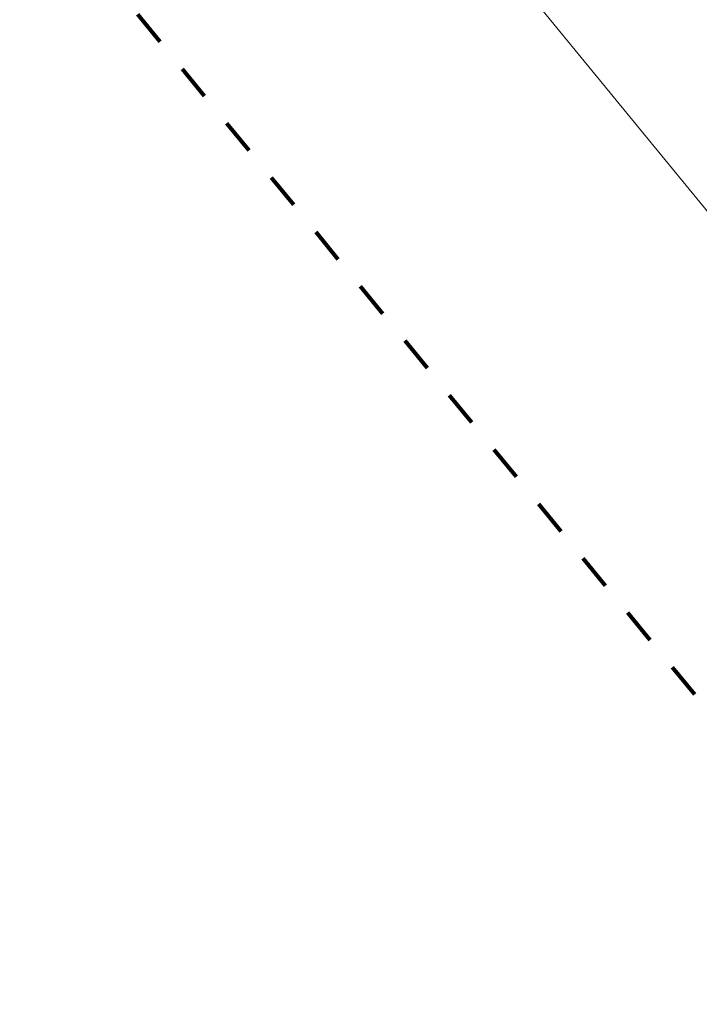
# Model space of a CAD drawing. Units: metres. Extents: x -32 to 241, y -13 to 44.
# Drawn here: x 28 to 30, y 35 to 37 of the extents above; entities that cross this region are included whole.
import ezdxf

# ---------------------------------------------------------------- set-up
doc = ezdxf.new("R2010")
doc.units = ezdxf.units.M
doc.linetypes.add('Dash dot', pattern=[0.015875, 0.00635, -0.004763, 0, -0.004763])
doc.layers.add('A-ANNO-DIMS', color=7, linetype='Continuous', lineweight=9)
doc.layers.add('A-ANNO-DIMS-200', color=7, linetype='Continuous', lineweight=9)
doc.layers.add('A-DETL', color=7, linetype='Continuous', lineweight=9, true_color=0x00a600)
doc.styles.add('Arial_3', font='arial.ttf', dxfattribs={"height": 0.26})
doc.dimstyles.new('Diagonale_-_Metri_VERDE', dxfattribs={"dimscale": 0.3048, "dimtxt": 0.265267, "dimasz": 0.787402, "dimexe": 0.656168, "dimexo": 0.0625, "dimgap": 0.131234, "dimtad": 1, "dimrnd": 0.01, "dimzin": 0, "dimdsep": 46, "dimtxsty": 'Arial_3', "dimsah": 1, "dimcen": 0.09, "dimdle": 0.065617, "dimazin": 0, "dimtfac": 1, "dimtdec": 4, "dimtix": 1, "dimtmove": 0, "dimatfit": 3, "dimfxl": 0, "dimtvp": 1, "dimtolj": 1, "dimtzin": 0, "dimarcsym": 0})

# ---------------------------------------------------------------- blocks, each defined once
blk = doc.blocks.new('DIMBLOCK3-Stato di Fatto - Planimetria Generale')
at = {"layer": 'A-ANNO-DIMS-200', "true_color": 0x4a9583, "transparency": 16777216}
for points in [[(27.6322, 39.6137), (27.7515, 39.4012), (27.817, 39.4548)], [(32.5228, 33.6404), (32.4035, 33.8529), (32.338, 33.7993)]]:
    blk.add_hatch(color=125, dxfattribs=at).paths.add_polyline_path(points)
at = {"layer": 'A-ANNO-DIMS-200', "color": 125, "true_color": 0x4a9583, "transparency": 16777216}
for p, q in [((27.6013, 39.5884), (27.787, 39.7404)), ((27.6322, 39.6137), (27.6013, 39.5884)), ((27.6196, 39.6292), (32.5355, 33.6249)), ((27.6322, 39.6137), (27.7515, 39.4012)), ((27.817, 39.4548), (27.6322, 39.6137)), ((27.7515, 39.4012), (27.817, 39.4548)), ((32.4035, 33.8529), (32.338, 33.7993)), ((32.5228, 33.6404), (32.4035, 33.8529)), ((32.338, 33.7993), (32.5228, 33.6404)), ((32.4918, 33.615), (32.6775, 33.7671)), ((32.5228, 33.6404), (32.4918, 33.615))]:
    blk.add_line(p, q, dxfattribs=at)
at = {"layer": 'A-ANNO-DIMS-200', "color": 0, "transparency": 16777216, "insert": (30.1473, 37.1378), "char_height": 0.26, "width": 0.842326, "attachment_point": 1, "rotation": 309.3083, "line_spacing_factor": 0.941778, "style": 'Arial_3'}
blk.add_mtext('7.72', dxfattribs=at)

msp = doc.modelspace()

# ---------------------------------------------------------------- linework, layer by layer
at = {"layer": 'A-DETL', "color": 5, "linetype": 'Dash dot', "lineweight": 80, "true_color": 0x0000ff}
msp.add_line((31.8276, 33.0712), (26.937, 39.0445), dxfattribs=at)

# ---------------------------------------------------------------- dimensions: what is measured, and where the dimension line sits
at = {"layer": 'A-ANNO-DIMS', "color": 125, "true_color": 0x4a9583}
dim = msp.add_linear_dim(base=(32.5228, 33.6404), p1=(27.6013, 39.5884), p2=(32.4918, 33.615), angle=309.3083, dimstyle='Diagonale_-_Metri_VERDE', override={"dimpost": '<>', "dimfxl": 7.72}, dxfattribs=at)
dim.commit()
dim.dimension.update_dxf_attribs({"geometry": 'DIMBLOCK3-Stato di Fatto - Planimetria Generale', "text_midpoint": (30.2095, 36.7351)})

doc.saveas('drawing.dxf')
